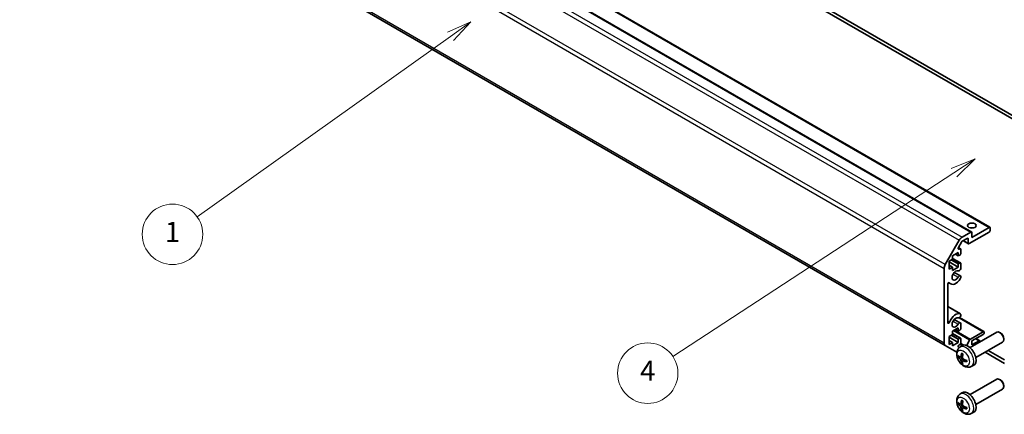
# Model space of a CAD drawing. Units: millimetres. Extents: x 51 to 7345, y 28 to 1152.
# Drawn here: x 792 to 1134, y 275 to 412 of the extents above; entities that cross this region are included whole.
import ezdxf

# ---------------------------------------------------------------- set-up
doc = ezdxf.new("R2010")
doc.units = ezdxf.units.MM
doc.header["$LTSCALE"] = 3.5
for name, color, linetype, lineweight in [('Symbol (TK)', 100, 'Continuous', 18), ('Visible (ISO)', 7, 'Continuous', 35), ('Visible Narrow (ISO)', 7, 'Continuous', 25)]:
    doc.layers.add(name, color=color, linetype=linetype, lineweight=lineweight)
doc.styles.add('Note Text (TK2)', font='txt')

# ---------------------------------------------------------------- blocks, each defined once
blk = doc.blocks.new('バルーン1')
at = {"layer": 'Symbol (TK)', "color": 100}
for p, q in [((321.14, 104.008), (318.774, 103.058)), ((319.048, 102.639), (321.14, 104.008)), ((319.322, 102.221), (321.14, 104.008)), ((319.048, 102.639), (291.164, 84.396))]:
    blk.add_line(p, q, dxfattribs=at)
at = {"layer": 'Symbol (TK)'}
blk.add_circle((288.662, 82.758), 3, dxfattribs=at)
at = {"layer": 'Symbol (TK)', "color": 7, "insert": (288.662, 82.741), "char_height": 2, "attachment_point": 5, "style": 'Note Text (TK2)'}
blk.add_mtext('4', dxfattribs=at)
blk = doc.blocks.new('バルーン2')
at = {"layer": 'Symbol (TK)', "color": 100}
for p, q in [((271.119, 117.606), (268.792, 116.563)), ((269.082, 116.156), (271.119, 117.606)), ((269.372, 115.749), (271.119, 117.606)), ((269.082, 116.156), (243.942, 98.261))]:
    blk.add_line(p, q, dxfattribs=at)
at = {"layer": 'Symbol (TK)'}
blk.add_circle((241.508, 96.527), 3, dxfattribs=at)
at = {"layer": 'Symbol (TK)', "color": 7, "insert": (241.508, 96.504), "char_height": 2, "attachment_point": 5, "style": 'Note Text (TK2)'}
blk.add_mtext('1', dxfattribs=at)

msp = doc.modelspace()

# ---------------------------------------------------------------- linework, layer by layer
at = {"layer": 'Visible (ISO)'}
for p, q in [((1146.2497, 373.7296), (821.3342, 561.3197)), ((821.3342, 560.0949), (1146.2497, 372.5049)), ((801.7852, 523.9897), (1122.8116, 338.645)), ((808.1491, 525.6227), (1129.1756, 340.278)), ((792.6156, 484.534), (1113.642, 299.1893)), ((1119.4705, 336.8356), (1122.5616, 338.6202)), ((1128.9256, 338.6202), (1121.996, 334.6194)), ((1122.9152, 336.7831), (1128.9256, 340.2532)), ((1129.2792, 340.0491), (1129.2792, 339.2326)), ((1113.642, 327.4168), (1118.4705, 335.7799)), ((1119.3083, 335.1527), (1118.2123, 333.2543)), ((1121.2888, 336.4157), (1119.5583, 335.4166)), ((1119.9403, 335.6371), (1121.746, 334.5946)), ((1121.6424, 334.8235), (1121.6424, 336.2116)), ((1122.9152, 338.4161), (1122.9152, 336.7831)), ((1118.2139, 333.257), (1118.9226, 332.8479)), ((1118.4623, 332.7017), (1118.6726, 332.8231)), ((1119.0261, 332.619), (1119.0261, 331.2718)), ((1116.1623, 329.2101), (1114.9602, 328.5161)), ((1114.9602, 328.5161), (1114.9602, 325.74)), ((1114.9602, 328.2711), (1118.1422, 326.434)), ((1115.7381, 328.9652), (1118.1422, 327.5771)), ((1118.1422, 331.4963), (1116.1623, 330.3532)), ((1116.1623, 330.3532), (1116.1623, 329.2101)), ((1116.1623, 329.5017), (1118.9226, 327.9081)), ((1117.1523, 330.9248), (1118.1422, 330.3532)), ((1118.1422, 330.3532), (1118.1422, 331.4963)), ((1118.6726, 330.6594), (1118.1422, 330.3532)), ((1113.2278, 300.1048), (1113.2278, 326.023)), ((1114.9602, 327.1281), (1116.1623, 326.434)), ((1114.9602, 325.74), (1116.1623, 326.434)), ((1116.1623, 325.2909), (1118.1422, 326.434)), ((1116.1623, 326.434), (1116.1623, 325.2909)), ((1118.1422, 327.5771), (1118.6726, 327.8833)), ((1118.1422, 326.434), (1118.1422, 327.5771)), ((1119.0261, 327.6792), (1119.0261, 325.9422)), ((1116.7563, 324.6166), (1118.8904, 323.3844)), ((1119.0261, 323.2108), (1119.0262, 322.791)), ((1114.5006, 320.4044), (1114.5006, 307.1931)), ((1114.8552, 321.0172), (1115.5583, 320.6113)), ((1114.5006, 312.7403), (1118.8905, 310.2059)), ((1116.7563, 308.2866), (1118.8904, 307.0545)), ((1118.6087, 308.9424), (1127.0543, 304.0664)), ((1119.0262, 310.0322), (1119.0261, 309.6123)), ((1118.1422, 305.3684), (1116.1623, 304.2253)), ((1117.1523, 304.7969), (1118.1422, 304.2253)), ((1118.1422, 304.2253), (1118.1422, 305.3684)), ((1118.6726, 304.5315), (1118.1422, 304.2253)), ((1119.0261, 306.8808), (1119.0261, 305.1439)), ((1116.1623, 303.0822), (1114.9602, 302.3882)), ((1114.9602, 302.3882), (1114.9602, 299.6121)), ((1114.9602, 302.1433), (1118.1422, 300.3061)), ((1114.9602, 301.0002), (1116.1623, 300.3061)), ((1115.7381, 302.8373), (1118.1422, 301.4492)), ((1116.1623, 304.2253), (1116.1623, 303.0822)), ((1116.1623, 303.3738), (1118.9226, 301.7802)), ((1118.1422, 301.4492), (1118.6726, 301.7554)), ((1118.1422, 300.3061), (1118.1422, 301.4492)), ((1119.0261, 301.5513), (1119.0261, 300.2041)), ((1121.0784, 299.2683), (1122.1026, 301.1901)), ((1122.233, 298.527), (1131.511, 303.8837)), ((1122.3669, 301.4797), (1126.8043, 304.0416)), ((1126.8043, 303.0618), (1122.9152, 300.8165)), ((1124.3698, 301.6563), (1125.6401, 300.9229)), ((1127.1578, 303.8375), (1127.1578, 303.6742)), ((1132.8144, 303.6095), (1132.5106, 303.7848)), ((1133.9253, 301.6855), (1133.9252, 301.3347)), ((1117.6512, 296.8746), (1113.642, 299.1893)), ((1114.9602, 299.6121), (1116.1623, 300.3061)), ((1116.1623, 299.163), (1118.1422, 300.3061)), ((1116.1623, 300.3061), (1116.1623, 299.163)), ((1118.2123, 298.6291), (1118.4592, 298.4865)), ((1118.6726, 299.5917), (1118.4623, 299.4703)), ((1118.6814, 298.6703), (1119.3811, 299.181)), ((1122.9152, 299.4692), (1125.3901, 300.8981)), ((1122.9152, 300.8165), (1122.9152, 299.4692)), ((1124.233, 295.0629), (1133.511, 300.4196)), ((1125.7436, 300.694), (1125.7436, 300.5539)), ((1134.2289, 294.2641), (1128.5391, 297.5491)), ((1118.9808, 295.1338), (1119.6482, 295.4291)), ((1119.6682, 293.9431), (1120.2578, 294.3734)), ((1127.4785, 296.9367), (1134.2289, 293.0393)), ((1122.5813, 291.9155), (1123.3734, 292.2661)), ((1122.233, 282.1971), (1131.511, 287.5537)), ((1132.8144, 287.2796), (1132.5106, 287.4549)), ((1124.233, 278.733), (1133.511, 284.0896)), ((1133.9253, 285.3556), (1133.9252, 285.0048)), ((1118.6814, 282.3404), (1119.3811, 282.8511)), ((1118.9808, 278.8038), (1119.6482, 279.0992)), ((1119.6682, 277.6131), (1120.2578, 278.0435)), ((1122.5813, 275.5856), (1123.3734, 275.9362))]:
    msp.add_line(p, q, dxfattribs=at)
msp.add_ellipse((1122.9152, 340.8656), major_axis=(1.5, 0), ratio=0.57735027, dxfattribs=at)
for centre, major_axis, ratio, start_param, end_param in [((1122.9152, 339.2326), (-1.5, 0), 0.57735027, 4.37255207, 5.05222589), ((1122.5616, 338.212), (0.25, 0.433), 0.57735027, 5.49778714, 7.06858347), ((1128.9256, 339.845), (0.25, 0.433), 0.57735027, 5.49778714, 7.06858347), ((1128.9256, 339.0285), (-0.25, -0.433), 0.57735027, 0.78539816, 2.35619449), ((1119.4705, 335.2026), (1, 1.7321), 0.57735027, 0.78539816, 1.57079633), ((1119.5583, 335.0083), (-0.25, -0.433), 0.57735027, 3.92699082, 4.71238898), ((1121.2888, 336.0075), (0.25, 0.433), 0.57735027, 5.49778714, 7.06858347), ((1118.4623, 333.11), (-0.25, -0.433), 0.57735027, 4.71238898, 7.06858347), ((1118.6726, 332.4149), (0.25, 0.433), 0.57735027, 5.49778714, 7.06858347), ((1121.996, 335.0277), (-0.25, -0.433), 0.57735027, 5.49778714, 7.06858347), ((1118.6726, 331.0677), (-0.25, -0.433), 0.57735027, 0.78539816, 2.35619449), ((1114.642, 326.8395), (1, 1.7321), 0.57735027, 1.57079633, 2.35619449), ((1117.2583, 323.5559), (0.9, 1.5588), 0.57735027, 0.05096733, 4.66142165), ((1118.4904, 325.8429), (-0.4, -0.6928), 0.57735027, 0.05096733, 2.0290517), ((1118.6726, 327.4751), (0.25, 0.433), 0.57735027, 5.49778714, 7.06858347), ((1117.2583, 323.5559), (-1.7001, -2.9446), 0.57735027, 6.00952692, 7.8030143), ((1118.4904, 322.6916), (0.4, 0.6928), 0.57735027, 5.82492993, 7.8030143), ((1118.4904, 322.6916), (-0.4001, -0.6929), 0.57735027, 1.51982899, 2.0290517), ((1114.854, 320.6084), (0.2499, 0.4328), 0.57735027, 6.00952692, 8.6393798), ((1117.2583, 307.226), (1.7001, 2.9446), 0.57735027, 0.05096733, 1.84445471), ((1117.2583, 307.226), (0.9, 1.5588), 0.57735027, 0.05096733, 4.66142165), ((1118.4904, 309.5129), (-0.4, -0.6928), 0.57735027, 0.05096733, 2.0290517), ((1118.4904, 309.5129), (0.4001, 0.6929), 0.57735027, 5.82492993, 6.33415264), ((1114.854, 307.3971), (-0.2499, -0.4328), 0.57735027, 5.49778714, 8.12764002), ((1118.4904, 306.3617), (0.4, 0.6928), 0.57735027, 5.82492993, 7.8030143), ((1118.6726, 304.9398), (-0.25, -0.433), 0.57735027, 0.78539816, 2.35619449), ((1118.6726, 301.3472), (0.25, 0.433), 0.57735027, 5.49778714, 7.06858347), ((1122.3669, 301.0714), (0.25, 0.433), 0.57735027, 0.78539816, 1.62955215), ((1125.3901, 300.4899), (0.25, 0.433), 0.57735027, 5.49778714, 7.06858347), ((1126.8043, 303.6334), (0.25, 0.433), 0.57735027, 5.49778714, 7.06858347), ((1126.8043, 303.4701), (-0.25, -0.433), 0.57735027, 0.78539816, 2.35619449), ((1132.511, 302.1516), (-1, 1.7321), 0.57735027, 3.14159267, 6.28318531), ((1132.8147, 302.327), (-0.7853, 1.3602), 0.57735027, 3.92675802, 5.49801994), ((1114.642, 300.9213), (-1, -1.7321), 0.57735027, 5.49778714, 6.28318531), ((1118.4623, 299.0621), (-0.25, -0.433), 0.57735027, 3.92699082, 6.28318531), ((1118.6726, 300), (-0.25, -0.433), 0.57735027, 0.78539816, 2.35619449), ((1121.501, 295.795), (-2, 3.4641), 0.57735027, 3.0796893, 6.34508866), ((1123.9016, 297.0611), (-6.4957, 0.1911), 0.49462411, 0.45484759, 0.69383188), ((1123.9016, 297.2891), (6.4948, 0.2196), 0.65417299, 3.55978145, 3.79876575), ((1123.9952, 297.1152), (-3.9094, -5.191), 0.59526289, 5.2229706, 5.46195489), ((1123.9952, 297.1269), (-3.4375, -5.5149), 0.65417299, 5.62601221, 5.86499651), ((1123.7978, 297.2292), (2.5666, 5.9702), 0.55353421, 1.94328958, 2.18227387), ((1123.8914, 297.067), (-6.4536, 0.7624), 0.55353421, 0.95931878, 1.19830308), ((1123.7978, 297.2409), (3.0824, 5.721), 0.49462411, 2.44776077, 2.68674507), ((1123.8914, 297.295), (6.4503, 0.7902), 0.59526289, 3.96282307, 4.20180736), ((1132.511, 285.8217), (-1, 1.7321), 0.57735027, 3.14159265, 6.28318531), ((1132.8147, 285.997), (-0.7853, 1.3602), 0.57735027, 3.92675802, 5.49801994), ((1121.501, 279.4651), (-2, 3.4641), 0.57735027, 3.0796893, 6.34508866), ((1123.9016, 280.7312), (-6.4957, 0.1911), 0.49462411, 0.45484759, 0.69383188), ((1123.9016, 280.9592), (6.4948, 0.2196), 0.65417299, 3.55978145, 3.79876575), ((1123.9952, 280.7853), (-3.9094, -5.191), 0.59526289, 5.2229706, 5.46195489), ((1123.9952, 280.797), (-3.4375, -5.5149), 0.65417299, 5.62601221, 5.86499651), ((1123.7978, 280.8993), (2.5666, 5.9702), 0.55353421, 1.94328958, 2.18227387), ((1123.7978, 280.911), (3.0824, 5.721), 0.49462411, 2.44776077, 2.68674507), ((1123.8914, 280.737), (-6.4536, 0.7624), 0.55353421, 0.95931878, 1.19830308), ((1123.8914, 280.965), (6.4503, 0.7902), 0.59526289, 3.96282307, 4.20180736)]:
    msp.add_ellipse(centre, major_axis=major_axis, ratio=ratio, start_param=start_param, end_param=end_param, dxfattribs=at)
for points, knots in [([(1122.5813, 291.9155), (1122.3257, 291.8024), (1122.0543, 291.7376), (1121.4934, 291.6919), (1121.2069, 291.7214), (1120.6032, 291.865), (1120.2976, 291.9991), (1119.6664, 292.3719), (1119.3548, 292.6301), (1118.7842, 293.2278), (1118.5291, 293.5717), (1118.1042, 294.3035), (1117.9335, 294.6907), (1117.6899, 295.4967), (1117.6171, 295.9157), (1117.613, 296.754), (1117.6736, 297.1764), (1117.9728, 297.8977), (1118.1625, 298.1987), (1118.5036, 298.5304), (1118.5898, 298.6035), (1118.6814, 298.6703)], [3.98889417, 3.98889417, 3.98889417, 3.98889417, 4.19385403, 4.19385403, 4.4264439, 4.4264439, 4.7238013, 4.7238013, 5.09906125, 5.09906125, 5.49348614, 5.49348614, 5.8833225, 5.8833225, 6.2775903, 6.2775903, 6.65189618, 6.65189618, 6.92355847, 6.92355847, 7.00668012, 7.00668012, 7.00668012, 7.00668012]), ([(1118.1785, 295.3224), (1118.166, 295.3194), (1118.1517, 295.3176), (1118.1238, 295.317), (1118.1056, 295.319), (1118.0769, 295.3263), (1118.0612, 295.3329), (1118.0404, 295.3461), (1118.0309, 295.3547), (1118.0248, 295.3631)], [0.0427285558, 0.0427285558, 0.0427285558, 0.0427285558, 0.0464696768, 0.0464696768, 0.0511089018, 0.0511089018, 0.0558160505, 0.0558160505, 0.05997866, 0.05997866, 0.05997866, 0.05997866]), ([(1119.0698, 295.2819), (1119.0649, 295.2474), (1119.0547, 295.2145), (1119.0244, 295.1632), (1119.0043, 295.1447), (1118.961, 295.1245), (1118.9349, 295.1216), (1118.8876, 295.1319), (1118.867, 295.1408), (1118.8472, 295.1534)], [-0.203600879, -0.203600879, -0.203600879, -0.203600879, -0.1911011005, -0.1911011005, -0.178601322, -0.178601322, -0.1660772077, -0.1660772077, -0.1569242728, -0.1569242728, -0.1569242728, -0.1569242728]), ([(1118.8472, 294.5199), (1118.8734, 294.4991), (1118.9017, 294.4709), (1118.9548, 294.4053), (1118.9795, 294.3678), (1119.0196, 294.2947), (1119.0375, 294.2542), (1119.0595, 294.1869), (1119.0661, 294.1593), (1119.0698, 294.1344)], [-0.2036008625, -0.2036008625, -0.2036008625, -0.2036008625, -0.191101084, -0.191101084, -0.1786013054, -0.1786013054, -0.1660771911, -0.1660771911, -0.1569242563, -0.1569242563, -0.1569242563, -0.1569242563]), ([(1119.4116, 296.5116), (1119.4098, 296.5123), (1119.408, 296.5131), (1119.3984, 296.5187), (1119.3911, 296.5271), (1119.383, 296.5456), (1119.3809, 296.559), (1119.382, 296.5824), (1119.3846, 296.5962), (1119.3888, 296.6088)], [0.0455535579, 0.0455535579, 0.0455535579, 0.0455535579, 0.0464696768, 0.0464696768, 0.0511089018, 0.0511089018, 0.0558160505, 0.0558160505, 0.05997866, 0.05997866, 0.05997866, 0.05997866]), ([(1119.4115, 296.5115), (1119.4373, 296.5008), (1119.4632, 296.4891), (1119.5153, 296.4639), (1119.5415, 296.4505), (1119.5941, 296.4218), (1119.6205, 296.4066), (1119.6733, 296.3744), (1119.6998, 296.3575), (1119.7415, 296.3295), (1119.7567, 296.319), (1119.7719, 296.3082)], [1.434221706, 1.434221706, 1.434221706, 1.434221706, 1.488738176, 1.488738176, 1.543254646, 1.543254646, 1.597771116, 1.597771116, 1.652287586, 1.652287586, 1.683627385, 1.683627385, 1.683627385, 1.683627385]), ([(1119.841, 294.5796), (1119.8087, 294.5968), (1119.7751, 294.622), (1119.7155, 294.6838), (1119.6894, 294.7205), (1119.6503, 294.7942), (1119.6348, 294.836), (1119.62, 294.9075), (1119.6175, 294.9375), (1119.6185, 294.9651)], [-0.2036008625, -0.2036008625, -0.2036008625, -0.2036008625, -0.191101084, -0.191101084, -0.1786013054, -0.1786013054, -0.1660771911, -0.1660771911, -0.1569242563, -0.1569242563, -0.1569242563, -0.1569242563]), ([(1119.3888, 293.0005), (1119.3846, 293.01), (1119.382, 293.0224), (1119.3809, 293.0472), (1119.383, 293.064), (1119.3911, 293.0925), (1119.3984, 293.1093), (1119.4129, 293.1332), (1119.4216, 293.1447), (1119.4304, 293.1539)], [0.0145600729, 0.0145600729, 0.0145600729, 0.0145600729, 0.0187226824, 0.0187226824, 0.0234298311, 0.0234298311, 0.0280690561, 0.0280690561, 0.0318101771, 0.0318101771, 0.0318101771, 0.0318101771]), ([(1119.6185, 293.8176), (1119.6172, 293.8486), (1119.6222, 293.8784), (1119.646, 293.9259), (1119.6647, 293.9437), (1119.7089, 293.9644), (1119.7374, 293.9687), (1119.7919, 293.9626), (1119.8166, 293.956), (1119.841, 293.9461)], [-0.203600879, -0.203600879, -0.203600879, -0.203600879, -0.1911011005, -0.1911011005, -0.178601322, -0.178601322, -0.1660772077, -0.1660772077, -0.1569242728, -0.1569242728, -0.1569242728, -0.1569242728]), ([(1121.1497, 293.5589), (1121.1367, 293.5616), (1121.1234, 293.5661), (1121.1025, 293.577), (1121.092, 293.5855), (1121.0801, 293.6017), (1121.0764, 293.6123), (1121.0764, 293.6234), (1121.0766, 293.6253), (1121.0768, 293.6272)], [0.0145600729, 0.0145600729, 0.0145600729, 0.0145600729, 0.0187226824, 0.0187226824, 0.0234298311, 0.0234298311, 0.0280690561, 0.0280690561, 0.028985175, 0.028985175, 0.028985175, 0.028985175]), ([(1121.0809, 294.041), (1121.0826, 294.0224), (1121.0841, 294.004), (1121.0875, 293.9539), (1121.0889, 293.9225), (1121.0904, 293.8606), (1121.0904, 293.8302), (1121.0889, 293.7703), (1121.0875, 293.7409), (1121.0832, 293.6832), (1121.0803, 293.6549), (1121.0768, 293.6272)], [3.028761595, 3.028761595, 3.028761595, 3.028761595, 3.060101394, 3.060101394, 3.114617864, 3.114617864, 3.169134334, 3.169134334, 3.223650804, 3.223650804, 3.278167274, 3.278167274, 3.278167274, 3.278167274]), ([(1122.5813, 275.5856), (1122.3257, 275.4725), (1122.0543, 275.4077), (1121.4934, 275.362), (1121.2069, 275.3915), (1120.6032, 275.5351), (1120.2976, 275.6692), (1119.6664, 276.0419), (1119.3548, 276.3001), (1118.7842, 276.8979), (1118.5291, 277.2417), (1118.1042, 277.9736), (1117.9335, 278.3608), (1117.6899, 279.1668), (1117.6171, 279.5858), (1117.613, 280.4241), (1117.6736, 280.8465), (1117.9728, 281.5678), (1118.1625, 281.8688), (1118.5036, 282.2005), (1118.5898, 282.2735), (1118.6814, 282.3404)], [3.98889417, 3.98889417, 3.98889417, 3.98889417, 4.19385403, 4.19385403, 4.4264439, 4.4264439, 4.7238013, 4.7238013, 5.09906125, 5.09906125, 5.49348614, 5.49348614, 5.8833225, 5.8833225, 6.2775903, 6.2775903, 6.65189618, 6.65189618, 6.92355847, 6.92355847, 7.00668012, 7.00668012, 7.00668012, 7.00668012]), ([(1118.1785, 278.9925), (1118.166, 278.9894), (1118.1517, 278.9877), (1118.1238, 278.9871), (1118.1056, 278.9891), (1118.0769, 278.9964), (1118.0612, 279.0029), (1118.0404, 279.0162), (1118.0309, 279.0247), (1118.0248, 279.0331)], [0.0427285558, 0.0427285558, 0.0427285558, 0.0427285558, 0.0464696768, 0.0464696768, 0.0511089018, 0.0511089018, 0.0558160505, 0.0558160505, 0.05997866, 0.05997866, 0.05997866, 0.05997866]), ([(1119.0698, 278.952), (1119.0649, 278.9174), (1119.0547, 278.8846), (1119.0244, 278.8333), (1119.0043, 278.8147), (1118.961, 278.7946), (1118.9349, 278.7916), (1118.8876, 278.8019), (1118.867, 278.8109), (1118.8472, 278.8235)], [-0.203600879, -0.203600879, -0.203600879, -0.203600879, -0.1911011005, -0.1911011005, -0.178601322, -0.178601322, -0.1660772077, -0.1660772077, -0.1569242728, -0.1569242728, -0.1569242728, -0.1569242728]), ([(1118.8472, 278.1899), (1118.8734, 278.1692), (1118.9017, 278.141), (1118.9548, 278.0753), (1118.9795, 278.0379), (1119.0196, 277.9648), (1119.0375, 277.9243), (1119.0595, 277.857), (1119.0661, 277.8294), (1119.0698, 277.8044)], [-0.2036008625, -0.2036008625, -0.2036008625, -0.2036008625, -0.191101084, -0.191101084, -0.1786013054, -0.1786013054, -0.1660771911, -0.1660771911, -0.1569242563, -0.1569242563, -0.1569242563, -0.1569242563]), ([(1119.4116, 280.1816), (1119.4098, 280.1824), (1119.408, 280.1832), (1119.3984, 280.1887), (1119.3911, 280.1972), (1119.383, 280.2157), (1119.3809, 280.229), (1119.382, 280.2525), (1119.3846, 280.2663), (1119.3888, 280.2788)], [0.0455535579, 0.0455535579, 0.0455535579, 0.0455535579, 0.0464696768, 0.0464696768, 0.0511089018, 0.0511089018, 0.0558160505, 0.0558160505, 0.05997866, 0.05997866, 0.05997866, 0.05997866]), ([(1119.4115, 280.1816), (1119.4373, 280.1708), (1119.4632, 280.1592), (1119.5153, 280.134), (1119.5415, 280.1206), (1119.5941, 280.0919), (1119.6205, 280.0766), (1119.6733, 280.0445), (1119.6998, 280.0275), (1119.7415, 279.9995), (1119.7567, 279.989), (1119.7719, 279.9783)], [1.434221706, 1.434221706, 1.434221706, 1.434221706, 1.488738176, 1.488738176, 1.543254646, 1.543254646, 1.597771116, 1.597771116, 1.652287586, 1.652287586, 1.683627385, 1.683627385, 1.683627385, 1.683627385]), ([(1119.6185, 277.4877), (1119.6172, 277.5186), (1119.6222, 277.5485), (1119.646, 277.596), (1119.6647, 277.6137), (1119.7089, 277.6344), (1119.7374, 277.6387), (1119.7919, 277.6327), (1119.8166, 277.626), (1119.841, 277.6162)], [-0.203600879, -0.203600879, -0.203600879, -0.203600879, -0.1911011005, -0.1911011005, -0.178601322, -0.178601322, -0.1660772077, -0.1660772077, -0.1569242728, -0.1569242728, -0.1569242728, -0.1569242728]), ([(1119.841, 278.2497), (1119.8087, 278.2668), (1119.7751, 278.292), (1119.7155, 278.3539), (1119.6894, 278.3906), (1119.6503, 278.4642), (1119.6348, 278.5061), (1119.62, 278.5776), (1119.6175, 278.6076), (1119.6185, 278.6352)], [-0.2036008625, -0.2036008625, -0.2036008625, -0.2036008625, -0.191101084, -0.191101084, -0.1786013054, -0.1786013054, -0.1660771911, -0.1660771911, -0.1569242563, -0.1569242563, -0.1569242563, -0.1569242563]), ([(1121.1497, 277.229), (1121.1367, 277.2316), (1121.1234, 277.2362), (1121.1025, 277.247), (1121.092, 277.2555), (1121.0801, 277.2718), (1121.0764, 277.2824), (1121.0764, 277.2935), (1121.0766, 277.2954), (1121.0768, 277.2973)], [0.0145600729, 0.0145600729, 0.0145600729, 0.0145600729, 0.0187226824, 0.0187226824, 0.0234298311, 0.0234298311, 0.0280690561, 0.0280690561, 0.028985175, 0.028985175, 0.028985175, 0.028985175]), ([(1121.0809, 277.711), (1121.0826, 277.6925), (1121.0841, 277.6741), (1121.0875, 277.624), (1121.0889, 277.5926), (1121.0904, 277.5307), (1121.0904, 277.5002), (1121.0889, 277.4404), (1121.0875, 277.4109), (1121.0832, 277.3532), (1121.0803, 277.325), (1121.0768, 277.2973)], [3.028761595, 3.028761595, 3.028761595, 3.028761595, 3.060101394, 3.060101394, 3.114617864, 3.114617864, 3.169134334, 3.169134334, 3.223650804, 3.223650804, 3.278167274, 3.278167274, 3.278167274, 3.278167274]), ([(1119.3888, 276.6706), (1119.3846, 276.6801), (1119.382, 276.6925), (1119.3809, 276.7172), (1119.383, 276.7341), (1119.3911, 276.7626), (1119.3984, 276.7794), (1119.4129, 276.8032), (1119.4216, 276.8147), (1119.4304, 276.824)], [0.0145600729, 0.0145600729, 0.0145600729, 0.0145600729, 0.0187226824, 0.0187226824, 0.0234298311, 0.0234298311, 0.0280690561, 0.0280690561, 0.0318101771, 0.0318101771, 0.0318101771, 0.0318101771])]:
    msp.add_open_spline(points, degree=3, knots=knots, dxfattribs=at)
for points, weights in [([(1118.1785, 295.3224), (1118.3422, 295.3622), (1118.4942, 295.3992)], [1.07090462709, 1.07755563664, 1.08273581423]), ([(1119.6548, 293.389), (1119.5468, 293.2758), (1119.4304, 293.1539)], [1.08273581305, 1.07755563555, 1.07090462611]), ([(1118.1785, 278.9925), (1118.3422, 279.0323), (1118.4942, 279.0693)], [1.07090462709, 1.07755563664, 1.08273581423]), ([(1119.6548, 277.059), (1119.5468, 276.9459), (1119.4304, 276.824)], [1.08273581305, 1.07755563555, 1.07090462611])]:
    msp.add_rational_spline(points, weights, degree=2, dxfattribs=at)
at = {"layer": 'Visible Narrow (ISO)'}
for p, q in [((801.5352, 523.965), (1122.5616, 338.6202)), ((807.8991, 525.598), (1128.9256, 340.2532)), ((797.444, 521.1246), (1118.4705, 335.7799)), ((798.444, 522.1803), (1119.4705, 336.8356)), ((792.2014, 511.3677), (1113.2278, 326.023)), ((1113.642, 327.4168), (792.6156, 512.7616)), ((1113.2278, 300.1048), (792.2014, 485.4495)), ((1120.0868, 335.7217), (1121.6424, 334.8235)), ((1121.2888, 336.4157), (1121.6424, 336.2116)), ((1118.1088, 332.9059), (1118.4623, 332.7017)), ((1118.1512, 333.1241), (1118.6726, 332.8231)), ((1116.1623, 329.3326), (1118.6726, 327.8833)), ((1116.3137, 323.9954), (1118.1113, 322.9575)), ((1115.027, 321.0641), (1115.1621, 320.9861)), ((1114.5006, 312.7391), (1118.8696, 310.2167)), ((1114.5006, 307.7571), (1115.1621, 307.3752)), ((1118.4745, 308.8508), (1126.8043, 304.0416)), ((1116.3137, 307.6655), (1118.1113, 306.6276)), ((1116.5039, 304.4225), (1122.1026, 301.1901)), ((1116.8868, 304.6436), (1122.3669, 301.4797)), ((1116.1623, 303.2047), (1118.6726, 301.7554)), ((1124.2233, 301.5717), (1125.3901, 300.8981)), ((1118.1088, 298.858), (1118.5756, 298.5884)), ((1118.8059, 299.6988), (1119.5348, 299.278)), ((1118.9984, 300.0298), (1120.0306, 299.4339)), ((1118.8472, 294.5199), (1119.6215, 295.0407)), ((1119.0698, 295.2819), (1119.6619, 295.566)), ((1119.0698, 294.1344), (1119.908, 294.5445)), ((1119.841, 293.9461), (1120.3831, 294.3168)), ((1118.8472, 278.1899), (1119.6215, 278.7107)), ((1119.0698, 278.952), (1119.6619, 279.236)), ((1119.0698, 277.8044), (1119.908, 278.2146)), ((1119.841, 277.6162), (1120.3831, 277.9869))]:
    msp.add_line(p, q, dxfattribs=at)
for centre in [(1119.8535, 294.8438), (1119.8535, 278.5139)]:
    msp.add_ellipse(centre, major_axis=(-1.5344, 2.6577), ratio=0.57735027, dxfattribs=at)
for centre, major_axis, start_param, end_param in [((1120.7522, 295.3627), (1.9537, -3.3839), 6.22128195, 9.48668132), ((1119.5872, 294.6901), (1.1137, -1.9289), 3.80068814, 4.05329349), ((1119.6307, 294.7152), (-1.0366, 1.7954), 0.71622982, 0.92242245), ((1119.5872, 294.6901), (-1.1137, 1.9289), 5.37148447, 5.62408982), ((1119.5872, 294.6901), (1.1137, -1.9289), 5.37148447, 5.62408982), ((1119.6307, 294.7152), (-1.0366, 1.7954), 2.21917021, 2.42536283), ((1119.5872, 294.6901), (-1.1137, 1.9289), 3.80068814, 4.05329349), ((1120.7522, 279.0328), (1.9537, -3.3839), 6.22128195, 9.48668132), ((1119.5872, 278.3602), (1.1137, -1.9289), 3.80068814, 4.05329349), ((1119.6307, 278.3852), (-1.0366, 1.7954), 0.71622982, 0.92242245), ((1119.5872, 278.3602), (-1.1137, 1.9289), 5.37148447, 5.62408982), ((1119.5872, 278.3602), (-1.1137, 1.9289), 3.80068814, 4.05329349), ((1119.5872, 278.3602), (1.1137, -1.9289), 5.37148447, 5.62408982), ((1119.6307, 278.3852), (-1.0366, 1.7954), 2.21917021, 2.42536283)]:
    msp.add_ellipse(centre, major_axis=major_axis, ratio=0.57735027, start_param=start_param, end_param=end_param, dxfattribs=at)

# ---------------------------------------------------------------- block references
at = {"layer": 'Symbol (TK)', "xscale": 3.5, "yscale": 3.5, "zscale": 3.5}
for name in ['バルーン2', 'バルーン1']:
    msp.add_blockref(name, (0, 0), dxfattribs=at)

doc.saveas('drawing.dxf')
